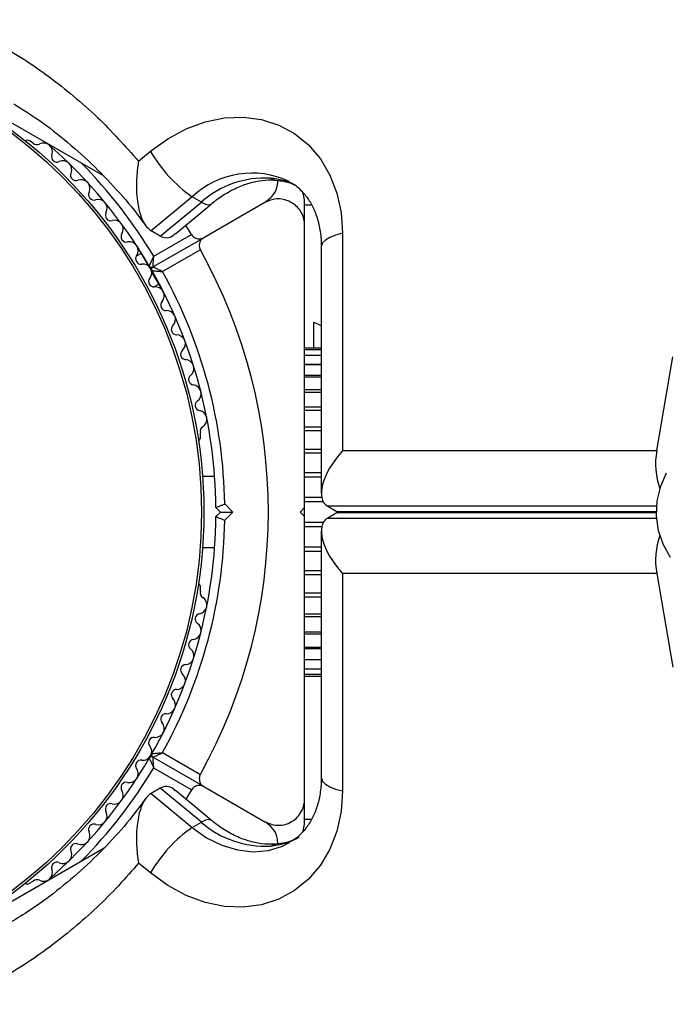
# Model space of a CAD drawing. Units: millimetres. Extents: x 300 to 15045, y 1471 to 14311.
# Drawn here: x 6350 to 6423, y 8229 to 8340 of the extents above; entities that cross this region are included whole.
import ezdxf

# ---------------------------------------------------------------- set-up
doc = ezdxf.new("R2010")
doc.units = ezdxf.units.MM

msp = doc.modelspace()

# ---------------------------------------------------------------- linework, layer by layer
at = {"color": 7, "linetype": 'Continuous', "lineweight": 25, "ltscale": 100}
for p, q in [((6359.73, 8322.21), (6329.13, 8339.88)), ((6351.74, 8325.96), (6351.33, 8326.2)), ((6363.63, 8323.91), (6364.97, 8325.03)), ((6369.67, 8319.9), (6365.03, 8316.05)), ((6370.71, 8319.3), (6369.67, 8319.9)), ((6366.07, 8315.45), (6370.71, 8319.3)), ((6367.77, 8315.74), (6371.8, 8319.08)), ((6377.85, 8319.26), (6370.97, 8315.28)), ((6382.35, 8316.83), (6382.35, 8318.97)), ((6369.6, 8315.64), (6368.94, 8316.71)), ((6366.07, 8315.45), (6365.03, 8316.05)), ((6365.34, 8313.19), (6369.6, 8315.64)), ((6386.63, 8315.78), (6386.63, 8291.26)), ((6364.73, 8312.11), (6363.45, 8314.33)), ((6365.24, 8311.98), (6370.97, 8315.28)), ((6384.22, 8314.28), (6384.22, 8286.47)), ((6363.92, 8313.52), (6363.36, 8313.2)), ((6370.6, 8313.91), (6366.34, 8311.46)), ((6366.39, 8309.24), (6365.1, 8311.46)), ((6365.36, 8309.74), (6365.92, 8310.05)), ((6383.61, 8305.63), (6383.35, 8305.73)), ((6383.35, 8305.73), (6383.35, 8302.83)), ((6384.22, 8305.35), (6383.61, 8305.63)), ((6384.22, 8302.83), (6382.35, 8302.83)), ((6384.22, 8302.62), (6382.35, 8302.62)), ((6384.22, 8301.99), (6382.35, 8301.99)), ((6384.22, 8300.96), (6382.35, 8300.96)), ((6422.05, 8291.26), (6423.85, 8301.83)), ((6384.22, 8299.56), (6382.35, 8299.56)), ((6384.22, 8297.82), (6382.35, 8297.82)), ((6384.22, 8295.78), (6382.35, 8295.78)), ((6370.61, 8292.81), (6370.61, 8293.29)), ((6386.63, 8291.26), (6422.05, 8291.26)), ((6372.21, 8288.33), (6370.84, 8288.33)), ((6372.85, 8284.33), (6372.35, 8284.83)), ((6372.35, 8283.83), (6372.85, 8284.33)), ((6372.85, 8284.33), (6374.27, 8284.33)), ((6373.35, 8285.25), (6374.27, 8284.33)), ((6374.27, 8284.33), (6373.35, 8283.41)), ((6381.85, 8284.33), (6382.35, 8284.83)), ((6382.35, 8283.83), (6381.85, 8284.33)), ((6382.35, 8283.83), (6382.35, 8284.83)), ((6384.95, 8284.99), (6385.99, 8284.39)), ((6385.99, 8284.26), (6384.95, 8283.66)), ((6384.22, 8282.18), (6384.22, 8254.37)), ((6370.84, 8280.33), (6372.21, 8280.33)), ((6386.63, 8277.39), (6386.63, 8252.87)), ((6422.05, 8277.39), (6386.63, 8277.39)), ((6422.05, 8277.39), (6423.85, 8266.83)), ((6370.61, 8275.36), (6370.61, 8275.84)), ((6382.35, 8272.87), (6384.22, 8272.87)), ((6382.35, 8270.83), (6384.22, 8270.83)), ((6382.35, 8269.09), (6384.22, 8269.09)), ((6382.35, 8267.69), (6384.22, 8267.69)), ((6382.35, 8266.66), (6384.22, 8266.66)), ((6382.35, 8266.04), (6384.22, 8266.04)), ((6382.35, 8265.83), (6384.22, 8265.83)), ((6370.97, 8253.37), (6365.24, 8256.68)), ((6366.34, 8257.2), (6370.6, 8254.74)), ((6369.6, 8253.01), (6365.34, 8255.46)), ((6366.07, 8253.2), (6365.03, 8252.6)), ((6370.71, 8249.35), (6366.07, 8253.2)), ((6370.97, 8253.37), (6377.85, 8249.4)), ((6365.03, 8252.6), (6369.67, 8248.75)), ((6371.8, 8249.57), (6367.77, 8252.92)), ((6369.6, 8253.01), (6368.94, 8251.94)), ((6382.35, 8249.69), (6382.35, 8251.82)), ((6369.67, 8248.75), (6370.71, 8249.35)), ((6329.18, 8228.8), (6359.75, 8246.45)), ((6364.97, 8243.62), (6363.63, 8244.74)), ((6351.33, 8242.45), (6351.74, 8242.69))]:
    msp.add_line(p, q, dxfattribs=at)
at = {"color": 8, "linetype": 'Continuous', "lineweight": 25, "ltscale": 100}
for p, q in [((6383.04, 8318.97), (6382.35, 8318.97)), ((6384.22, 8300.97), (6382.35, 8300.97)), ((6384.22, 8299.73), (6382.35, 8299.73)), ((6384.22, 8298.11), (6382.35, 8298.11)), ((6384.22, 8296.15), (6382.35, 8296.15)), ((6384.22, 8293.9), (6382.35, 8293.9)), ((6384.22, 8293.48), (6382.35, 8293.48)), ((6384.22, 8291.41), (6382.35, 8291.41)), ((6384.22, 8290.96), (6382.35, 8290.96)), ((6384.22, 8288.75), (6382.35, 8288.75)), ((6384.22, 8288.27), (6382.35, 8288.27)), ((6384.27, 8285.98), (6382.35, 8285.98)), ((6384.46, 8285.49), (6382.35, 8285.49)), ((6422.04, 8284.99), (6384.95, 8284.99)), ((6385.99, 8284.39), (6422.02, 8284.39)), ((6422.02, 8284.26), (6385.99, 8284.26)), ((6384.46, 8283.17), (6382.35, 8283.17)), ((6384.95, 8283.66), (6422.04, 8283.66)), ((6384.27, 8282.68), (6382.35, 8282.68)), ((6384.22, 8280.38), (6382.35, 8280.38)), ((6384.22, 8279.9), (6382.35, 8279.9)), ((6384.22, 8277.7), (6382.35, 8277.7)), ((6384.22, 8277.24), (6382.35, 8277.24)), ((6384.22, 8275.17), (6382.35, 8275.17)), ((6384.22, 8274.75), (6382.35, 8274.75)), ((6384.22, 8272.5), (6382.35, 8272.5)), ((6384.22, 8270.54), (6382.35, 8270.54)), ((6384.22, 8268.92), (6382.35, 8268.92)), ((6384.22, 8267.68), (6382.35, 8267.68)), ((6382.35, 8249.69), (6383.05, 8249.69))]:
    msp.add_line(p, q, dxfattribs=at)
at = {"color": 7, "linetype": 'Continuous', "lineweight": 25, "ltscale": 100, "flags": 128}
for points in [[(6364.97, 8325.03), (6366.93, 8326.45), (6369, 8327.57), (6371.14, 8328.36), (6373.3, 8328.8), (6375.43, 8328.89), (6377.49, 8328.61), (6379.43, 8327.99), (6381.21, 8327.03), (6382.79, 8325.75), (6384.13, 8324.18), (6385.2, 8322.35), (6385.99, 8320.32), (6386.47, 8318.11), (6386.63, 8315.78)], [(6423.59, 8279.21), (6422.79, 8280.63), (6422.26, 8282.21), (6422.03, 8283.9), (6422.1, 8285.6), (6422.49, 8287.25), (6423.16, 8288.76)], [(6386.63, 8252.87), (6386.47, 8250.54), (6385.99, 8248.34), (6385.2, 8246.3), (6384.13, 8244.48), (6382.79, 8242.91), (6381.21, 8241.63), (6379.43, 8240.66), (6377.49, 8240.04), (6375.43, 8239.76), (6373.3, 8239.85), (6371.14, 8240.29), (6369, 8241.08), (6366.93, 8242.2), (6364.97, 8243.62)]]:
    msp.add_lwpolyline(points, dxfattribs=at)
at = {"color": 8, "linetype": 'Continuous', "lineweight": 25, "ltscale": 100, "flags": 128}
for points in [[(6378.49, 8321.99), (6379.02, 8321.79), (6379.16, 8321.77)], [(6370.71, 8319.3), (6371.17, 8319.08), (6371.54, 8319), (6371.79, 8319.08), (6371.8, 8319.08)], [(6386.63, 8315.78), (6385.84, 8315.58), (6385.19, 8315.32), (6384.69, 8315.02), (6384.37, 8314.7), (6384.23, 8314.36), (6384.22, 8314.28)], [(6384.22, 8254.37), (6384.23, 8254.29), (6384.37, 8253.95), (6384.69, 8253.63), (6385.19, 8253.33), (6385.84, 8253.08), (6386.63, 8252.87)], [(6369.67, 8248.75), (6371.29, 8247.6), (6373.01, 8246.75), (6374.78, 8246.22), (6376.55, 8246.02), (6378.26, 8246.17), (6379.87, 8246.66), (6380.65, 8247.05)], [(6371.8, 8249.57), (6371.79, 8249.57), (6371.54, 8249.65), (6371.17, 8249.58), (6370.71, 8249.35)], [(6378.49, 8246.66), (6379.02, 8246.86), (6379.16, 8246.88)]]:
    msp.add_lwpolyline(points, dxfattribs=at)
at = {"color": 7, "linetype": 'Continuous', "lineweight": 25, "ltscale": 10000}
for radius in [53.64, 53.38]:
    msp.add_circle((6317.35, 8284.33), radius, dxfattribs=at)
for centre, radius, start, end in [((6351.08, 8325.77), 0.5, 60, 117.1393), ((6352.17, 8326.39), 0.606, 224.9243, 297.4969), ((6352.91, 8324.97), 1, 340.1351, 117.4969), ((6317.35, 8284.33), 55, 30.3108, 49.0575), ((6354.42, 8324.42), 0.606, 160.1351, 294.3537), ((6378.71, 8332.88), 15.82, 209.7566, 235.1501), ((6355.09, 8322.96), 1, 336.9959, 114.3537), ((6356.56, 8322.33), 0.606, 156.9959, 291.2147), ((6377.87, 8311.19), 10.83, 86.7341, 131.4611), ((6357.15, 8320.83), 1, 333.857, 111.2147), ((6358.59, 8320.13), 0.606, 153.857, 288.0755), ((6377.35, 8318.97), 5, 0, 18.0725), ((6359.08, 8318.6), 1, 330.7179, 108.0755), ((6360.49, 8317.81), 0.606, 150.7179, 284.9365), ((6360.9, 8316.26), 1, 327.5788, 104.9365), ((6362.25, 8315.4), 0.606, 147.5788, 281.7974), ((6362.58, 8313.83), 1, 324.4397, 101.7974), ((6363.89, 8312.9), 0.606, 144.4397, 278.6583), ((6317.35, 8284.33), 60.91, 330.9407, 29.0593), ((6364.13, 8311.31), 1, 31.107, 98.6583), ((6365.09, 8312.24), 0.3, 210.3108, 300), ((6365.39, 8311.72), 0.3, 120, 209.6892), ((6364.11, 8311.34), 1, 321.3417, 28.893), ((6317.35, 8284.33), 55, 0.5209, 29.6892), ((6317.35, 8284.33), 56, 0.9408, 28.9768), ((6365.36, 8310.34), 0.606, 141.3417, 275.5603), ((6365.52, 8308.74), 1, 318.2026, 95.5603), ((6366.72, 8307.67), 0.606, 138.2026, 272.4212), ((6366.78, 8306.07), 1, 315.0635, 92.4212), ((6367.92, 8304.93), 0.606, 135.0635, 269.2821), ((6367.9, 8303.33), 1, 311.9245, 89.2821), ((6368.97, 8302.13), 0.606, 131.9245, 266.143), ((6368.87, 8300.53), 1, 308.7854, 86.143), ((6369.87, 8299.28), 0.606, 128.7854, 263.004), ((6369.68, 8297.69), 1, 305.6463, 83.004), ((6370.61, 8296.38), 0.606, 125.6463, 259.8649), ((6370.33, 8294.8), 1, 302.5073, 79.8649), ((6371.19, 8293.45), 0.606, 122.5073, 195.0401), ((6370.11, 8292.81), 0.5, 302.8607, 360), ((6430.41, 8289.77), 8.5, 169.846, 199.3539), ((6317.35, 8284.33), 55, 330.3108, 359.4791), ((6317.35, 8284.33), 56, 331.0232, 359.0592), ((6430.41, 8278.89), 8.5, 160.6461, 190.154), ((6370.11, 8275.84), 0.5, 0, 57.1393), ((6371.19, 8275.2), 0.606, 164.9243, 237.4969), ((6370.33, 8273.85), 1, 280.1351, 57.4969), ((6370.61, 8272.27), 0.606, 100.1351, 234.3537), ((6369.68, 8270.96), 1, 276.9959, 54.3537), ((6369.87, 8269.37), 0.606, 96.9959, 231.2147), ((6368.87, 8268.12), 1, 273.857, 51.2147), ((6368.97, 8266.52), 0.606, 93.857, 228.0755), ((6367.9, 8265.32), 1, 270.7179, 48.0755), ((6367.92, 8263.72), 0.606, 90.7179, 224.9365), ((6366.78, 8262.58), 1, 267.5788, 44.9365), ((6366.72, 8260.98), 0.606, 87.5788, 221.7974), ((6365.52, 8259.91), 1, 264.4397, 41.7974), ((6365.36, 8258.31), 0.606, 84.4397, 218.6583), ((6364.11, 8257.31), 1, 331.107, 38.6583), ((6317.35, 8284.33), 55, 310.9425, 329.6892), ((6364.13, 8257.34), 1, 261.3417, 328.893), ((6365.09, 8256.42), 0.3, 60, 149.6892), ((6365.39, 8256.94), 0.3, 150.3108, 240), ((6362.58, 8254.82), 1, 258.2026, 35.5603), ((6363.89, 8255.75), 0.606, 81.3417, 215.5603), ((6362.25, 8253.25), 0.606, 78.2026, 212.4212), ((6360.9, 8252.39), 1, 255.0635, 32.4212), ((6360.49, 8250.84), 0.606, 75.0635, 209.2821), ((6359.08, 8250.05), 1, 251.9245, 29.2821), ((6358.59, 8248.53), 0.606, 71.9245, 206.143), ((6378.71, 8235.77), 15.82, 124.8499, 150.2434), ((6377.87, 8257.47), 10.83, 228.5389, 273.2659), ((6377.35, 8249.69), 5, 342.3079, 0), ((6357.15, 8247.82), 1, 248.7854, 26.143), ((6356.56, 8246.32), 0.606, 68.7854, 203.004), ((6355.09, 8245.69), 1, 245.6463, 23.004), ((6354.42, 8244.23), 0.606, 65.6463, 199.8649), ((6352.91, 8243.69), 1, 242.5073, 19.8649), ((6351.08, 8242.88), 0.5, 242.8607, 300), ((6352.17, 8242.26), 0.606, 62.5073, 135.0401)]:
    msp.add_arc(centre, radius, start, end, dxfattribs=at)
at = {"color": 8, "linetype": 'Continuous', "lineweight": 25, "ltscale": 10000}
for centre, radius, start, end in [((6317.35, 8284.33), 56, 31.0232, 44.6411), ((6376.41, 8312.71), 9.86, 64.7501, 133.1622), ((6377.79, 8314.07), 7.95, 63.6441, 84.9561), ((6317.35, 8284.33), 56, 315.3589, 328.9768), ((6377.8, 8254.54), 7.91, 275.0044, 299.8415)]:
    msp.add_arc(centre, radius, start, end, dxfattribs=at)
at = {"color": 7, "linetype": 'Continuous', "lineweight": 25, "ltscale": 10000}
for centre, major_axis, start_param, end_param in [((6389.22, 8289.76), (4.55, 4.55), 1.691626, 3.262422), ((6390.26, 8289.16), (4.55, 4.55), 3.262422, 3.312282), ((6390.26, 8279.49), (4.55, -4.55), 2.970903, 3.020763), ((6389.22, 8278.89), (4.55, -4.55), 3.020763, 4.591559)]:
    msp.add_ellipse(centre, major_axis=major_axis, ratio=0.45315, start_param=start_param, end_param=end_param, dxfattribs=at)
at = {"color": 7, "linetype": 'Continuous', "lineweight": 25, "ltscale": 100}
for points, knots in [([(6344.68, 8338.86), (6346.71, 8337.76), (6350.78, 8335.56), (6355.45, 8332.03), (6359.79, 8328.21), (6362.11, 8325.61), (6363.63, 8323.91)], [0, 0, 0, 0, 0.286065, 0.574673, 0.723123, 1, 1, 1, 1]), ([(6349.56, 8330.39), (6350.51, 8329.78), (6352.62, 8328.45), (6355.67, 8326.07), (6358.71, 8323.33), (6361.51, 8320.34), (6363.42, 8318.1), (6364.32, 8316.79), (6364.44, 8316.62)], [0, 0, 0, 0, 0.168882, 0.371399, 0.572615, 0.772381, 0.970617, 1, 1, 1, 1]), ([(6363.63, 8323.91), (6363.63, 8323.91), (6363.51, 8323.24), (6363.34, 8321.73), (6363.41, 8319.56), (6363.8, 8317.8), (6364.35, 8316.61), (6364.8, 8316.24), (6365.03, 8316.05)], [0, 0, 0, 0, 0.001551, 0.228638, 0.497371, 0.701495, 0.850435, 1, 1, 1, 1]), ([(6371.8, 8319.08), (6372.03, 8319.26), (6372.72, 8319.82), (6373.93, 8320.57), (6375.41, 8321.25), (6376.86, 8321.67), (6378.13, 8321.83), (6378.87, 8321.79), (6379.18, 8321.77)], [0, 0, 0, 0, 0.09236, 0.282972, 0.473666, 0.665406, 0.859758, 1, 1, 1, 1]), ([(6377.85, 8319.26), (6378.22, 8319.54), (6378.84, 8320.03), (6379.3, 8320.96), (6379.31, 8321.53), (6379.32, 8321.7)], [0, 0, 0, 0, 0.50171, 0.859023, 1, 1, 1, 1]), ([(6379.18, 8321.77), (6379.37, 8321.75), (6380.01, 8321.67), (6380.68, 8321.51), (6381.1, 8321.28), (6381.15, 8321.26)], [0, 0, 0, 0, 0.270696, 0.912573, 1, 1, 1, 1]), ([(6380.62, 8321.59), (6380.72, 8321.54), (6381.23, 8321.3), (6381.95, 8320.65), (6382.8, 8319.64), (6383.46, 8318.43), (6383.94, 8317.01), (6384.19, 8315.58), (6384.21, 8314.64), (6384.22, 8314.28)], [0, 0, 0, 0, 0.046053, 0.237216, 0.404475, 0.563988, 0.733529, 0.897645, 1, 1, 1, 1]), ([(6382.35, 8316.66), (6382.34, 8316.91), (6382.3, 8317.4), (6382, 8318.14), (6381.54, 8318.76), (6380.9, 8319.28), (6380, 8319.65), (6378.89, 8319.71), (6378.21, 8319.41), (6377.85, 8319.26)], [0, 0, 0, 0, 0.108199, 0.21693, 0.318044, 0.42074, 0.572365, 0.780044, 1, 1, 1, 1]), ([(6382.35, 8284.83), (6382.35, 8286.73), (6382.35, 8290.53), (6382.35, 8296.24), (6382.35, 8301.91), (6382.35, 8308.81), (6382.35, 8313.63), (6382.35, 8316.66)], [0, 0, 0, 0, 0.173131, 0.346282, 0.524078, 0.701912, 1, 1, 1, 1]), ([(6366.07, 8315.45), (6366.32, 8315.37), (6366.81, 8315.2), (6367.41, 8315.39), (6367.69, 8315.7), (6367.75, 8315.77)], [0, 0, 0, 0, 0.4401019, 0.8783645, 1, 1, 1, 1]), ([(6369.6, 8315.64), (6369.64, 8315.58), (6369.73, 8315.45), (6369.95, 8315.28), (6370.24, 8315.15), (6370.61, 8315.13), (6370.85, 8315.23), (6370.97, 8315.28)], [0, 0, 0, 0, 0.122656, 0.251552, 0.440222, 0.700417, 1, 1, 1, 1]), ([(6370.97, 8315.28), (6370.89, 8315.23), (6370.71, 8315.1), (6370.53, 8314.82), (6370.46, 8314.49), (6370.48, 8314.2), (6370.54, 8314.01), (6370.59, 8313.93), (6370.6, 8313.91)], [0, 0, 0, 0, 0.207496, 0.490021, 0.690175, 0.845145, 0.976602, 1, 1, 1, 1]), ([(6364.84, 8312.08), (6364.84, 8312.09), (6364.85, 8312.11), (6364.9, 8312.23), (6365.01, 8312.46), (6365.15, 8312.76), (6365.26, 8313), (6365.31, 8313.12), (6365.33, 8313.16), (6365.34, 8313.18), (6365.34, 8313.19), (6365.34, 8313.19)], [0, 0, 0, 0, 0.1529313, 0.300824, 0.500336, 0.7641739, 0.9152675, 0.9678294, 0.9877003, 0.9963453, 1, 1, 1, 1]), ([(6365.24, 8311.98), (6365.25, 8311.98), (6365.25, 8312), (6365.26, 8312.14), (6365.28, 8312.39), (6365.31, 8312.72), (6365.33, 8312.98), (6365.34, 8313.11), (6365.34, 8313.16), (6365.34, 8313.18), (6365.34, 8313.19), (6365.34, 8313.19)], [0, 0, 0, 0, 0.152871, 0.300746, 0.500302, 0.76421, 0.91477, 0.967575, 0.987593, 0.996347, 1, 1, 1, 1]), ([(6366.34, 8311.46), (6366.34, 8311.46), (6366.34, 8311.46), (6366.32, 8311.47), (6366.28, 8311.49), (6366.16, 8311.54), (6365.92, 8311.66), (6365.62, 8311.8), (6365.39, 8311.91), (6365.27, 8311.96), (6365.25, 8311.97), (6365.24, 8311.98)], [0, 0, 0, 0, 0.003653, 0.0124065, 0.0324247, 0.0852299, 0.2357903, 0.4996983, 0.6992538, 0.8471293, 1, 1, 1, 1]), ([(6365.13, 8311.57), (6365.14, 8311.57), (6365.16, 8311.57), (6365.3, 8311.55), (6365.55, 8311.53), (6365.87, 8311.5), (6366.14, 8311.48), (6366.27, 8311.46), (6366.32, 8311.46), (6366.33, 8311.46), (6366.34, 8311.46), (6366.34, 8311.46)], [0, 0, 0, 0, 0.152931, 0.300824, 0.500336, 0.764174, 0.915267, 0.967829, 0.9877, 0.996345, 1, 1, 1, 1]), ([(6372.35, 8284.83), (6372.36, 8284.83), (6372.38, 8284.84), (6372.53, 8284.9), (6372.76, 8285), (6373.04, 8285.12), (6373.25, 8285.2), (6373.34, 8285.24), (6373.35, 8285.25)], [0, 0, 0, 0, 0.195087, 0.389951, 0.590936, 0.806149, 0.995339, 1, 1, 1, 1]), ([(6372.35, 8283.83), (6372.36, 8283.82), (6372.38, 8283.81), (6372.53, 8283.75), (6372.76, 8283.65), (6373.04, 8283.54), (6373.25, 8283.45), (6373.34, 8283.41), (6373.35, 8283.41)], [0, 0, 0, 0, 0.195086, 0.389949, 0.590933, 0.806145, 0.995339, 1, 1, 1, 1]), ([(6382.35, 8251.99), (6382.35, 8254.01), (6382.35, 8258.04), (6382.35, 8265.3), (6382.35, 8272.27), (6382.35, 8278.83), (6382.35, 8282.16), (6382.35, 8283.83)], [0, 0, 0, 0, 0.199035, 0.398898, 0.696528, 0.848269, 1, 1, 1, 1]), ([(6364.84, 8256.57), (6364.84, 8256.56), (6364.85, 8256.55), (6364.9, 8256.42), (6365.01, 8256.19), (6365.15, 8255.89), (6365.26, 8255.65), (6365.31, 8255.53), (6365.33, 8255.49), (6365.34, 8255.47), (6365.34, 8255.47), (6365.34, 8255.46)], [0, 0, 0, 0, 0.152931, 0.300824, 0.500336, 0.764174, 0.915267, 0.967829, 0.9877, 0.996345, 1, 1, 1, 1]), ([(6365.13, 8257.08), (6365.14, 8257.09), (6365.16, 8257.09), (6365.3, 8257.1), (6365.55, 8257.12), (6365.87, 8257.15), (6366.14, 8257.18), (6366.27, 8257.19), (6366.32, 8257.19), (6366.33, 8257.2), (6366.34, 8257.2), (6366.34, 8257.2)], [0, 0, 0, 0, 0.152931, 0.300824, 0.500336, 0.764174, 0.915267, 0.967829, 0.9877, 0.996345, 1, 1, 1, 1]), ([(6365.24, 8256.68), (6365.25, 8256.68), (6365.27, 8256.69), (6365.39, 8256.75), (6365.62, 8256.85), (6365.92, 8256.99), (6366.16, 8257.11), (6366.28, 8257.16), (6366.32, 8257.18), (6366.34, 8257.19), (6366.34, 8257.2), (6366.34, 8257.2)], [0, 0, 0, 0, 0.152871, 0.300746, 0.500302, 0.76421, 0.91477, 0.967575, 0.987593, 0.996347, 1, 1, 1, 1]), ([(6365.34, 8255.46), (6365.34, 8255.47), (6365.34, 8255.47), (6365.34, 8255.49), (6365.34, 8255.54), (6365.33, 8255.67), (6365.31, 8255.93), (6365.28, 8256.26), (6365.26, 8256.51), (6365.25, 8256.65), (6365.25, 8256.67), (6365.24, 8256.68)], [0, 0, 0, 0, 0.003653, 0.012407, 0.032425, 0.08523, 0.23579, 0.499698, 0.699254, 0.847129, 1, 1, 1, 1]), ([(6370.6, 8254.74), (6370.56, 8254.67), (6370.5, 8254.52), (6370.46, 8254.26), (6370.49, 8253.94), (6370.66, 8253.6), (6370.86, 8253.45), (6370.97, 8253.37)], [0, 0, 0, 0, 0.122656, 0.251552, 0.440222, 0.700417, 1, 1, 1, 1]), ([(6384.22, 8254.37), (6384.22, 8254.1), (6384.2, 8253.27), (6384.01, 8251.97), (6383.59, 8250.54), (6382.98, 8249.3), (6382.19, 8248.25), (6381.42, 8247.5), (6380.85, 8247.2), (6380.64, 8247.09)], [0, 0, 0, 0, 0.076195, 0.235071, 0.39479, 0.55721, 0.724656, 0.900181, 1, 1, 1, 1]), ([(6367.75, 8252.88), (6367.69, 8252.95), (6367.41, 8253.26), (6366.81, 8253.45), (6366.32, 8253.29), (6366.07, 8253.2)], [0, 0, 0, 0, 0.121636, 0.559898, 1, 1, 1, 1]), ([(6370.97, 8253.37), (6370.89, 8253.41), (6370.69, 8253.5), (6370.35, 8253.52), (6370.03, 8253.42), (6369.79, 8253.25), (6369.66, 8253.1), (6369.61, 8253.02), (6369.6, 8253.01)], [0, 0, 0, 0, 0.207496, 0.490021, 0.690175, 0.845145, 0.976602, 1, 1, 1, 1]), ([(6364.44, 8252.04), (6363.95, 8251.37), (6362.66, 8249.6), (6360.34, 8246.98), (6357.48, 8244.15), (6354.4, 8241.55), (6351.55, 8239.45), (6349.66, 8238.33), (6348.93, 8237.9)], [0, 0, 0, 0, 0.1152776, 0.3029599, 0.4928129, 0.6847776, 0.8787049, 1, 1, 1, 1]), ([(6365.03, 8252.6), (6364.8, 8252.42), (6364.35, 8252.04), (6363.8, 8250.86), (6363.41, 8249.09), (6363.34, 8246.92), (6363.51, 8245.41), (6363.63, 8244.74), (6363.63, 8244.74)], [0, 0, 0, 0, 0.149565, 0.298505, 0.502629, 0.771362, 0.998449, 1, 1, 1, 1]), ([(6377.85, 8249.4), (6378.28, 8249.22), (6379.02, 8248.91), (6380.18, 8249.05), (6381.04, 8249.46), (6381.68, 8250.04), (6382.11, 8250.73), (6382.33, 8251.42), (6382.35, 8251.82), (6382.35, 8251.99)], [0, 0, 0, 0, 0.266029, 0.455493, 0.596627, 0.709373, 0.822699, 0.923438, 1, 1, 1, 1]), ([(6379.18, 8246.88), (6378.98, 8246.87), (6378.33, 8246.83), (6377.14, 8246.93), (6375.6, 8247.33), (6374.07, 8248), (6372.8, 8248.78), (6372.06, 8249.36), (6371.8, 8249.57)], [0, 0, 0, 0, 0.090291, 0.299742, 0.502247, 0.699165, 0.893231, 1, 1, 1, 1]), ([(6379.33, 8246.87), (6379.31, 8247.12), (6379.27, 8247.81), (6378.76, 8248.73), (6378.16, 8249.17), (6377.85, 8249.4)], [0, 0, 0, 0, 0.214427, 0.595937, 1, 1, 1, 1]), ([(6381.26, 8247.45), (6381.21, 8247.42), (6380.77, 8247.16), (6380.06, 8246.99), (6379.38, 8246.91), (6379.18, 8246.88)], [0, 0, 0, 0, 0.083631, 0.73902, 1, 1, 1, 1]), ([(6363.63, 8244.74), (6362.89, 8243.89), (6360.6, 8241.25), (6356.37, 8237.31), (6350.8, 8233.11), (6346.73, 8230.9), (6344.68, 8229.79)], [0, 0, 0, 0, 0.1369828, 0.425323, 0.7113844, 1, 1, 1, 1])]:
    msp.add_open_spline(points, degree=3, knots=knots, dxfattribs=at)

doc.saveas('drawing.dxf')
